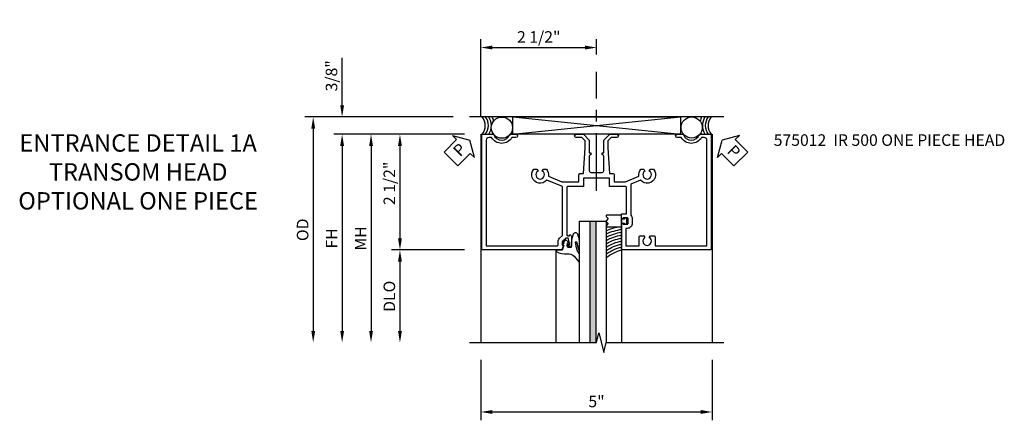
# Model space of a CAD drawing. Units: inches. Extents: x 0 to 136, y 0 to 86.
# Drawn here: x 29 to 50, y 66 to 75 of the extents above; entities that cross this region are included whole.
import ezdxf

# ---------------------------------------------------------------- set-up
doc = ezdxf.new("R2010")
doc.units = ezdxf.units.IN
doc.header["$MEASUREMENT"] = 0
doc.linetypes.add('CENTER', pattern=[2, 1.25, -0.25, 0.25, -0.25])
doc.layers.get('0').update_dxf_attribs({"color": 4})
for name, color, linetype in [('CENTER', 1, 'CENTER'), ('DIME', 2, 'Continuous'), ('TEXT', 3, 'Continuous')]:
    doc.layers.add(name, color=color, linetype=linetype)
doc.styles.get("Standard").update_dxf_attribs({"font": 'arial.ttf'})
doc.styles.add('TXT', font='arial.ttf')
doc.dimstyles.new('EXT_ON-OFF', dxfattribs={"dimscale": 2, "dimtxt": 0.125, "dimasz": 0.125, "dimexe": 0.09, "dimexo": 0.1875, "dimgap": 0.05, "dimtad": 3, "dimdec": 5, "dimzin": 3, "dimdsep": 46, "dimlunit": 5, "dimtxsty": 'TXT', "dimcen": 0, "dimse2": 1, "dimazin": 0, "dimtfac": 1, "dimtdec": 5, "dimtofl": 0, "dimtmove": 0, "dimatfit": 0, "dimfxl": 1, "dimfrac": 2, "dimtolj": 1, "dimtzin": 3, "dimarcsym": 0})
doc.dimstyles.new('EXT_ON-ON', dxfattribs={"dimscale": 2, "dimtxt": 0.125, "dimasz": 0.125, "dimexe": 0.09, "dimexo": 0.1875, "dimgap": 0.05, "dimtad": 3, "dimdec": 5, "dimzin": 3, "dimdsep": 46, "dimlunit": 5, "dimtxsty": 'Standard', "dimcen": 0, "dimazin": 0, "dimtfac": 1, "dimtdec": 4, "dimtofl": 0, "dimtmove": 0, "dimatfit": 0, "dimfxl": 1, "dimfrac": 2, "dimtolj": 1, "dimtzin": 3, "dimarcsym": 0})

# ---------------------------------------------------------------- blocks, each defined once
blk = doc.blocks.new('*D1822')
at = {"layer": 'DIME', "color": 0, "linetype": 'Continuous', "lineweight": -2, "transparency": 16777216}
for p, q in [((-2.135, -3.625), (-2.135, -4.93)), ((2.865, -3.625), (2.865, -4.93)), ((-1.885, -4.75), (2.615, -4.75))]:
    blk.add_line(p, q, dxfattribs=at)
at = {"layer": 'DIME', "color": 0, "linetype": 'Continuous', "transparency": 16777216}
for points in [[(-1.885, -4.708), (-1.885, -4.792), (-2.135, -4.75)], [(2.615, -4.708), (2.615, -4.792), (2.865, -4.75)]]:
    blk.add_solid(points, dxfattribs=at)
at = {"layer": 'DIME', "color": 0, "linetype": 'Continuous', "transparency": 16777216, "insert": (0.365, -4.523), "char_height": 0.25, "attachment_point": 5}
blk.add_mtext('\\A1;5"', dxfattribs=at)
blk = doc.blocks.new('PSEAL1')
at = {"layer": 'TEXT', "color": 7}
for p, q in [((-0.196, 0.21), (-0.196, 0.338)), ((-0.196, 0.338), (0, 0)), ((-0.575, 0.21), (-0.196, 0.21)), ((-0.575, 0.21), (-0.575, -0.21)), ((-0.196, -0.338), (0, 0)), ((-0.575, -0.21), (-0.196, -0.21)), ((-0.196, -0.21), (-0.196, -0.338))]:
    blk.add_line(p, q, dxfattribs=at)
at = {"layer": 'TEXT', "color": 3}
blk.add_text('P', height=0.25, dxfattribs=at).set_placement((-0.413, -0.116))
blk = doc.blocks.new('*D1823')
at = {"layer": 'DIME', "color": 0, "linetype": 'Continuous', "lineweight": -2, "transparency": 16777216}
for p, q in [((-2.135, 1.625), (-2.135, 3.305)), ((0.366, 2.976), (0.366, 3.305)), ((-1.885, 3.125), (0.116, 3.125))]:
    blk.add_line(p, q, dxfattribs=at)
at = {"layer": 'DIME', "color": 0, "linetype": 'Continuous', "transparency": 16777216}
for points in [[(-1.885, 3.167), (-1.885, 3.083), (-2.135, 3.125)], [(0.116, 3.167), (0.116, 3.083), (0.366, 3.125)]]:
    blk.add_solid(points, dxfattribs=at)
at = {"layer": 'DIME', "color": 0, "linetype": 'Continuous', "transparency": 16777216, "insert": (-0.884, 3.354), "char_height": 0.25, "attachment_point": 5}
blk.add_mtext('\\A1;2 1/2"', dxfattribs=at)
blk = doc.blocks.new('PSEAL2')
at = {"layer": 'TEXT', "color": 7}
for p, q in [((0.196, 0.338), (0, 0)), ((0.196, 0.21), (0.196, 0.338)), ((0.196, -0.338), (0, 0)), ((0.575, 0.21), (0.196, 0.21)), ((0.575, 0.21), (0.575, -0.21)), ((0.196, -0.21), (0.196, -0.338)), ((0.575, -0.21), (0.196, -0.21))]:
    blk.add_line(p, q, dxfattribs=at)
at = {"layer": 'TEXT', "color": 3}
blk.add_text('P', height=0.25, dxfattribs=at).set_placement((0.247, -0.116))
blk = doc.blocks.new('*D1824')
at = {"layer": 'DIME', "color": 0, "linetype": 'Continuous', "lineweight": -2, "transparency": 16777216}
for p, q in [((-2.486, 1.25), (-4.065, 1.25)), ((-3.885, 1), (-3.885, -1)), ((-2.486, -1.25), (-4.065, -1.25))]:
    blk.add_line(p, q, dxfattribs=at)
at = {"layer": 'DIME', "color": 0, "linetype": 'Continuous', "transparency": 16777216}
for points in [[(-3.926, 1), (-3.843, 1), (-3.885, 1.25)], [(-3.926, -1), (-3.843, -1), (-3.885, -1.25)]]:
    blk.add_solid(points, dxfattribs=at)
at = {"layer": 'DIME', "color": 0, "linetype": 'Continuous', "transparency": 16777216, "insert": (-4.114, 0.19), "char_height": 0.25, "attachment_point": 5, "rotation": 90}
blk.add_mtext('\\A1;2 1/2"', dxfattribs=at)
blk = doc.blocks.new('*D1825')
at = {"layer": 'DIME', "color": 0, "lineweight": -2, "transparency": 16777216}
for p, q in [((-2.486, 1.25), (-5.315, 1.25)), ((-5.135, 1), (-5.135, -3))]:
    blk.add_line(p, q, dxfattribs=at)
at = {"layer": 'DIME', "color": 0, "transparency": 16777216}
for points in [[(-5.176, 1), (-5.093, 1), (-5.135, 1.25)], [(-5.176, -3), (-5.093, -3), (-5.135, -3.25)]]:
    blk.add_solid(points, dxfattribs=at)
at = {"layer": 'DIME', "color": 0, "transparency": 16777216, "insert": (-5.36, -1), "char_height": 0.25, "attachment_point": 5, "rotation": 90}
blk.add_mtext('\\A1;FH', dxfattribs=at)
blk = doc.blocks.new('*D1826')
at = {"layer": 'DIME', "color": 0, "lineweight": -2, "transparency": 16777216}
for p, q in [((-2.736, 1.625), (-5.94, 1.625)), ((-5.76, 1.375), (-5.76, -3))]:
    blk.add_line(p, q, dxfattribs=at)
at = {"layer": 'DIME', "color": 0, "transparency": 16777216}
for points in [[(-5.801, 1.375), (-5.718, 1.375), (-5.76, 1.625)], [(-5.801, -3), (-5.718, -3), (-5.76, -3.25)]]:
    blk.add_solid(points, dxfattribs=at)
at = {"layer": 'DIME', "color": 0, "transparency": 16777216, "insert": (-5.989, -0.813), "char_height": 0.25, "attachment_point": 5, "rotation": 90}
blk.add_mtext('\\A1;OD', dxfattribs=at)
blk = doc.blocks.new('*D1827')
at = {"layer": 'DIME', "color": 0, "lineweight": -2, "transparency": 16777216}
for p, q in [((-2.486, -1.25), (-4.065, -1.25)), ((-3.885, -1.5), (-3.885, -3))]:
    blk.add_line(p, q, dxfattribs=at)
at = {"layer": 'DIME', "color": 0, "transparency": 16777216}
for points in [[(-3.926, -1.5), (-3.843, -1.5), (-3.885, -1.25)], [(-3.926, -3), (-3.843, -3), (-3.885, -3.25)]]:
    blk.add_solid(points, dxfattribs=at)
at = {"layer": 'DIME', "color": 0, "transparency": 16777216, "insert": (-4.114, -2.25), "char_height": 0.25, "attachment_point": 5, "rotation": 90}
blk.add_mtext('\\A1;DLO', dxfattribs=at)
blk = doc.blocks.new('*D1828')
at = {"layer": 'DIME', "color": 0, "linetype": 'Continuous', "lineweight": -2, "transparency": 16777216}
for p, q in [((-5.135, 1.875), (-5.135, 2.903)), ((-2.736, 1.625), (-5.315, 1.625)), ((-2.486, 1.25), (-5.315, 1.25)), ((-5.135, 1), (-5.135, 0.75))]:
    blk.add_line(p, q, dxfattribs=at)
at = {"layer": 'DIME', "color": 0, "linetype": 'Continuous', "transparency": 16777216}
for points in [[(-5.176, 1.875), (-5.093, 1.875), (-5.135, 1.625)], [(-5.176, 1), (-5.093, 1), (-5.135, 1.25)]]:
    blk.add_solid(points, dxfattribs=at)
at = {"layer": 'DIME', "color": 0, "linetype": 'Continuous', "transparency": 16777216, "insert": (-5.364, 2.514), "char_height": 0.25, "attachment_point": 5, "rotation": 90}
blk.add_mtext('\\A1;3/8"', dxfattribs=at)
blk = doc.blocks.new('*D1829')
at = {"layer": 'DIME', "color": 0, "lineweight": -2, "transparency": 16777216}
for p, q in [((-2.486, 1.25), (-4.69, 1.25)), ((-4.51, 1), (-4.51, -3))]:
    blk.add_line(p, q, dxfattribs=at)
at = {"layer": 'DIME', "color": 0, "transparency": 16777216}
for points in [[(-4.551, 1), (-4.468, 1), (-4.51, 1.25)], [(-4.551, -3), (-4.468, -3), (-4.51, -3.25)]]:
    blk.add_solid(points, dxfattribs=at)
at = {"layer": 'DIME', "color": 0, "transparency": 16777216, "insert": (-4.735, -1), "char_height": 0.25, "attachment_point": 5, "rotation": 90}
blk.add_mtext('\\A1;MH', dxfattribs=at)
blk = doc.blocks.new('B027074-M1')
blk.add_lwpolyline([(0.062, 0.144), (0.035, 0.149), (0.069, 0.257), (0.13, 0.261), (0.205, 0.259), (0.195, 0.29, 0.12571), (-0.037, 0.341, -0.226084), (-0.19, 0.391), (-0.281, 0.502, 0.644976), (-0.307, 0.49), (-0.305, 0.361, 0.151869), (-0.289, 0.316), (-0.255, 0.257, -0.029345), (-0.238, 0.205), (-0.221, 0.083, -0.653812), (-0.241, 0.076), (-0.285, 0.241, 1.018221), (-0.307, 0.239), (-0.307, 0.105, 0.064432), (-0.268, -0.084, 0.628277), (-0.165, -0.084, 0.070356), (-0.124, 0.105), (-0.124, 0.201), (-0.051, 0.201), (-0.029, 0.147), (-0.068, 0.142), (-0.034, 0.106), (-0.065, 0.084), (-0.004, 0.03), (0.052, 0.096), (0.027, 0.106)], format="xyb", close=True)
blk = doc.blocks.new('B127012')
for points in [[(-0.007, -0.334), (-0.054, -0.287), (-0.101, -0.334, -0.198907), (-0.108, -0.336), (-0.115, -0.336, -0.415045), (-0.125, -0.326), (-0.125, 0), (0.125, 0), (0.125, -0.326, -0.419361), (0.115, -0.336), (0.108, -0.336, -0.198911), (0.101, -0.334), (0.054, -0.287), (0.007, -0.334, -0.414209)], [(0.055, 0.06), (0.042, 0.06), (0.042, 0), (-0.043, 0), (-0.043, 0.06), (-0.055, 0.06, -0.414214), (-0.065, 0.07), (-0.065, 0.105, -0.414214), (-0.055, 0.115), (0.055, 0.115, -0.414214), (0.065, 0.105), (0.065, 0.07, -0.414214)]]:
    blk.add_lwpolyline(points, format="xyb", close=True)
blk = doc.blocks.new('S575GT562')
at = {"linetype": 'Continuous'}
h = blk.add_hatch(color=256, dxfattribs=at)
h.dxf.hatch_style = 1
h.paths.add_polyline_path([(0.352, 3.25), (0.22, 3.25), (0.22, 0.624), (0.352, 0.624)])
for p, q in [((-0.512, 1.25), (-0.512, 3.25)), ((0.908, 0.697), (0.908, 3.25))]:
    blk.add_line(p, q, dxfattribs=at)
for p, q in [((0, 3.25), (0, 0.624)), ((0.22, 0.624), (0.22, 3.25)), ((0.352, 0.624), (0.352, 3.25)), ((0.572, 0.624), (0.572, 3.25)), ((0, 0.624), (0.572, 0.624))]:
    blk.add_line(p, q)
for radius, start, end in [(0.748, 227.9061, 257.2539), (0.811, 231.8087, 258.2584), (0.874, 234.9889, 259.1153), (0.937, 237.6446, 259.855), (1, 239.9032, 260.5001), (1.063, 241.8521, 261.0677), (1.126, 243.5536, 261.5711), (1.189, 245.0537, 262.0206), (1.252, 246.3875, 259.1371)]:
    blk.add_arc((1.074, 1.98), radius, start, end)
at = {"linetype": 'Continuous', "xscale": -1}
blk.add_blockref('B027074-M1', (-0.307, 0.995), dxfattribs=at)
at = {"linetype": 'Continuous', "rotation": 270}
blk.add_blockref('B127012', (0.907, 0.625), dxfattribs=at)
blk = doc.blocks.new('B575012')
blk.add_lwpolyline([(-1.378, 1.18), (-1.463, 1.18, -0.566139), (-1.905, 1.18), (-1.959, 1.18, 0.414214), (-2.021, 1.118), (-2.021, -1.16), (-0.485, -1.16, 0.414214), (-0.465, -1.14), (-0.465, -1.074, -0.19902), (-0.433, -0.996), (-0.373, -0.936, 0.19902), (-0.368, -0.922), (-0.368, 0.122), (-0.712, 0.261, -1.020737), (-0.991, 0.495), (-0.923, 0.495), (-0.9, 0.455, 3.732051), (-0.808, 0.455), (-0.784, 0.495), (-0.717, 0.495, -0.22776), (-0.674, 0.343), (-0.382, 0.225), (-0.016, 0.225), (-0.016, 0.373, -0.414214), (0.014, 0.403), (0.085, 0.403), (0.119, 0.955), (0.119, 1.112), (0.051, 1.18), (-0.073, 1.18, -1), (-0.073, 1.25), (0.08, 1.25), (0.209, 1.121), (0.209, 0.848), (0.24, 0.848), (0.24, 0.808, 0.414214), (0.209, 0.777), (0.209, 0.459, 0.414214), (0.24, 0.428), (0.49, 0.428, 0.414214), (0.521, 0.459), (0.521, 0.777, 0.414214), (0.49, 0.808), (0.49, 0.848), (0.521, 0.848), (0.521, 1.121), (0.651, 1.25), (0.804, 1.25, -1), (0.804, 1.18), (0.68, 1.18), (0.611, 1.112), (0.611, 0.955), (0.646, 0.403), (0.716, 0.403, -0.414214), (0.746, 0.373), (0.746, 0.225), (0.988, 0.225), (1.28, 0.343, -0.22776), (1.323, 0.495), (1.39, 0.495), (1.413, 0.455, 3.732051), (1.505, 0.455), (1.529, 0.495), (1.597, 0.495, -1.020737), (1.318, 0.261), (1.105, 0.175), (1.105, -0.499, -0.199925), (1.139, -0.581), (1.139, -0.669, -0.414214), (1.024, -0.784), (0.998, -0.784), (0.998, -1.16), (1.287, -1.16), (1.287, -0.972, -0.414214), (1.317, -0.942), (1.39, -0.942), (1.413, -0.982, 3.732051), (1.505, -0.982), (1.529, -0.942), (1.601, -0.942, -0.414214), (1.631, -0.972), (1.631, -1.16), (2.751, -1.16), (2.751, 1.118, 0.414214), (2.689, 1.18), (2.636, 1.18, -0.566139), (2.194, 1.18), (2.108, 1.18, -1), (2.108, 1.25), (2.238, 1.25, 0.707107), (2.591, 1.25), (2.841, 1.25), (2.841, -1.25), (0.908, -1.25), (0.908, -0.697, -0.414214), (0.933, -0.672), (0.94, -0.672), (0.94, -0.694), (1.024, -0.694, 0.414214), (1.049, -0.669), (1.049, -0.581, 0.414214), (1.024, -0.556), (0.94, -0.556), (0.94, -0.578), (0.933, -0.578, -0.414214), (0.908, -0.553), (0.908, -0.466), (1.015, -0.466), (1.015, 0.094, 0.414214), (0.984, 0.125), (0.646, 0.125), (0.646, 0.303), (0.385, 0.303), (0.365, 0.323), (0.345, 0.303), (0.084, 0.303), (0.084, 0.125), (-0.247, 0.125, 0.414214), (-0.278, 0.094), (-0.278, -0.921, 0.414214), (-0.258, -0.941), (-0.216, -0.941), (-0.216, -0.919, -0.414214), (-0.177, -0.958), (-0.177, -1.159, -0.414214), (-0.197, -1.179), (-0.226, -1.179, -0.414214), (-0.247, -1.159), (-0.247, -1.147), (-0.217, -1.147), (-0.217, -1.109), (-0.24, -1.007, 0.354119), (-0.259, -0.991), (-0.301, -0.991), (-0.368, -1.058, 0.198912), (-0.375, -1.076), (-0.375, -1.147), (-0.346, -1.147), (-0.382, -1.25), (-2.111, -1.25), (-2.111, 1.25), (-1.861, 1.25, 0.707107), (-1.507, 1.25), (-1.378, 1.25, -1)], format="xyb", close=True)
blk = doc.blocks.new('S575HH07KCADS')
for p, q in [((3.1155, 1.625), (-2.3845, 1.625)), ((-1.444449, 1.25), (2.180551, 1.625)), ((-1.444449, 1.625), (2.180551, 1.25)), ((-2.1345, 1.25), (-2.1345, -3.25001)), ((2.8655, 1.25), (2.8655, -3.249995))]:
    blk.add_line(p, q)
blk.add_lwpolyline([(-1.444449, 1.25), (-1.444449, 1.625), (2.180551, 1.625), (2.180551, 1.25)], close=True)
at = {"linetype": 'Continuous'}
blk.add_lwpolyline([(-2.3845, -3.25001), (0.362603, -3.25001), (0.415672, -3.037794), (0.523224, -3.462211), (0.576293, -3.249995), (3.1155, -3.249995)], dxfattribs=at)
for centre in [(-1.680661, 1.394076), (2.420835, 1.397038)]:
    blk.add_circle(centre, 0.229218)
for centre, radius, start, end in [((-2.328113, 1.438792), 0.288093, 319.0564325, 40.2668248), ((-2.258901, 1.438792), 0.288093, 319.0564325, 40.2668248), ((-2.258901, 1.438792), 0.350093, 327.3666036, 32.1327371), ((-2.258901, 1.438792), 0.412093, 13.9484996, 26.8630814), ((3.023985, 1.4375), 0.431507, 154.245013, 166.9069481), ((3.023985, 1.4375), 0.369507, 149.5070148, 210.4929852), ((3.023985, 1.4375), 0.307507, 142.4291349, 217.5708651), ((3.08523, 1.4375), 0.307507, 142.4291349, 217.5708651), ((-2.258901, 1.438792), 0.412093, 332.7335592, 337.2077497), ((3.023985, 1.4375), 0.431507, 200.7689106, 205.754987)]:
    blk.add_arc(centre, radius, start, end)
at = {"layer": 'CENTER'}
blk.add_line((0.365612, 0.027), (0.365612, 2.601415), dxfattribs=at)
at = {"linetype": 'Continuous'}
blk.add_blockref('B575012', (0, 0), dxfattribs=at)
at = {"linetype": 'Continuous', "xscale": -1, "rotation": 180}
blk.add_blockref('S575GT562', (0, 0), dxfattribs=at)
at = {"layer": 'TEXT'}
for name, p, rotation in [('PSEAL1', (-2.374148, 1.125), 45), ('PSEAL2', (3.077852, 1.125), 315)]:
    blk.add_blockref(name, p, dxfattribs=dict(at, rotation=rotation))
at = {"layer": 'DIME', "linetype": 'Continuous'}
for base, p1, p2, picture, middle in [((0.365612, 3.125), (-2.1345, 1.25), (0.365612, 2.601415), '*D1823', (-0.884444, 3.354263)), ((2.8655, -4.749995), (-2.1345, -3.25001), (2.8655, -3.249995), '*D1822', (0.3655, -4.522864))]:
    dim = blk.add_linear_dim(base=base, p1=p1, p2=p2, dimstyle='EXT_ON-ON', override={"dimpost": '"'}, dxfattribs=at)
    dim.commit()
    dim.dimension.update_dxf_attribs({"geometry": picture, "text_midpoint": middle})
dim = blk.add_linear_dim(base=(-5.1345, 1.625), p1=(-2.1105, 1.25), p2=(-2.3605, 1.625), angle=90, dimstyle='EXT_ON-ON', override={"dimpost": '"'}, dxfattribs=at)
dim.commit()
dim.dimension.update_dxf_attribs({"geometry": '*D1828', "text_midpoint": (-5.363849, 2.514222)})
at = {"layer": 'DIME'}
for base, p1, text, picture, middle in [((-5.7595, -3.25001), (-2.3605, 1.625), 'OD', '*D1826', (-5.988849, -0.812505)), ((-5.1345, -3.25001), (-2.1105, 1.25), 'FH', '*D1825', (-5.3595, -1.000005)), ((-4.5095, -3.25001), (-2.1105, 1.25), 'MH', '*D1829', (-4.7345, -1.000005)), ((-3.8845, -3.25001), (-2.1105, -1.25), 'DLO', '*D1827', (-4.113849, -2.250005))]:
    dim = blk.add_linear_dim(base=base, p1=p1, p2=(-2.3845, -3.25001), angle=90, text=text, dimstyle='EXT_ON-OFF', override={"dimpost": '"'}, dxfattribs=at)
    dim.commit()
    dim.dimension.update_dxf_attribs({"geometry": picture, "text_midpoint": middle})
at = {"layer": 'DIME', "linetype": 'Continuous'}
dim = blk.add_linear_dim(base=(-3.8845, -1.25), p1=(-2.1105, 1.25), p2=(-2.1105, -1.25), angle=90, dimstyle='EXT_ON-ON', override={"dimpost": '"'}, dxfattribs=at)
dim.commit()
dim.dimension.update_dxf_attribs({"geometry": '*D1824', "text_midpoint": (-3.8845, 0.189941), "dimtype": 160})

msp = doc.modelspace()

# ---------------------------------------------------------------- block references
msp.add_blockref('S575HH07KCADS', (40.982, 71.336))

# ---------------------------------------------------------------- texts
at = {"layer": 'TEXT'}
for s, insert, char_height, width, attachment_point in [('ENTRANCE DETAIL 1A TRANSOM HEAD\\POPTIONAL ONE PIECE', (31.437, 72.586), 0.375, 6.30621, 2), ('\\A1;575012  IR 500 ONE PIECE HEAD', (45.178, 72.586), 0.25, 8.9651, 1)]:
    msp.add_mtext(s, dxfattribs=dict(at, insert=insert, char_height=char_height, width=width, attachment_point=attachment_point))

doc.saveas('drawing.dxf')
